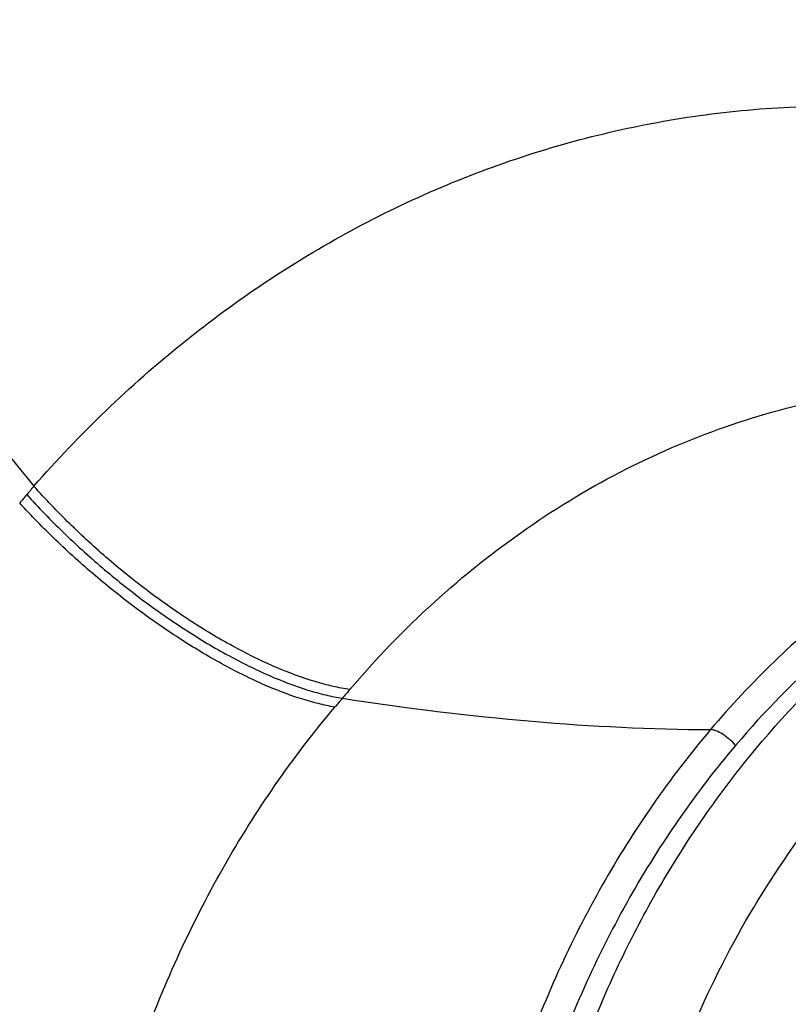
# Model space of a CAD drawing. Units: inches. Extents: x -6595 to -3588, y 3620 to 5966.
# Drawn here: x -6103 to -6103, y 4147 to 4148 of the extents above; entities that cross this region are included whole.
import ezdxf

# ---------------------------------------------------------------- set-up
doc = ezdxf.new("R2010")
doc.units = ezdxf.units.IN
doc.header["$MEASUREMENT"] = 0
doc.layers.add('Plumbing', color=190, linetype='Continuous')

msp = doc.modelspace()

# ---------------------------------------------------------------- linework, layer by layer
at = {"layer": 'Plumbing', "linetype": 'Continuous'}
for centre, radius, start, end in [((-6102.812332982284, 4147.293083730499), 0.6231998147, 139.4275835746885, 139.8815083501941), ((-6102.807747458284, 4147.284055750099), 0.6325356115, 139.5238054852961, 139.9731902116891), ((-6102.812647957284, 4147.317690615299), 0.4396039765, 139.5222137097798, 140.1999511895933), ((-6101.967850299284, 4146.605759243599), 1.5443724819, 139.5845065992847, 139.7769531041884)]:
    msp.add_arc(centre, radius, start, end, dxfattribs=at)
for points, knots in [([(-6104.100002486784, 4148.6275453672), (-6104.029543736484, 4148.5511759806), (-6103.889899476384, 4148.3980732077), (-6103.717918436184, 4148.2048973829), (-6103.582487262985, 4148.0497062087), (-6103.482224579484, 4147.9331509153), (-6103.383209921284, 4147.816195503599), (-6103.318022595984, 4147.737755469499), (-6103.285705911384, 4147.698418233)], [0, 0, 0, 0, 0.2522813719, 0.5031113275, 0.6279454367, 0.7523756419, 0.8763941901000001, 1, 1, 1, 1]), ([(-6103.285705887484, 4147.6984182451), (-6103.265237926284, 4147.7218263723), (-6103.220846817184, 4147.764679968899), (-6103.157147695384, 4147.807344611199), (-6103.103144804584, 4147.833356712999), (-6103.061587693584, 4147.848739309499), (-6103.019053940984, 4147.860018212), (-6102.975831176585, 4147.867140493199), (-6102.932209084684, 4147.870049122), (-6102.888481809884, 4147.8687346883), (-6102.844946011784, 4147.8631888732), (-6102.801897458784, 4147.853460718699), (-6102.759632281985, 4147.8396136462), (-6102.718449116985, 4147.8217181733), (-6102.678667340284, 4147.7998407186), (-6102.653429716885, 4147.782804087199), (-6102.641140103185, 4147.773696747399)], [0, 0, 0, 0, 0.1302944004, 0.2570587658, 0.3193830813, 0.3811348879999999, 0.4424539365, 0.5034917061, 0.5644070901, 0.6253620823, 0.6865172656999999, 0.7480237358, 0.8100171818, 0.872609793, 0.9359044792, 1, 1, 1, 1]), ([(-6103.143678397684, 4147.607015776999), (-6103.131906259484, 4147.6208401298), (-6103.106884555984, 4147.646779792), (-6103.065099966284, 4147.6801875344), (-6103.020065457185, 4147.7071972949), (-6102.972390752184, 4147.7272534703), (-6102.922856008784, 4147.740148442499), (-6102.880625005684, 4147.744764805099), (-6102.846774713485, 4147.744705719399), (-6102.812879173384, 4147.742136155), (-6102.787685896584, 4147.7374250106), (-6102.771197325585, 4147.733123028899)], [0, 0, 0, 0, 0.1312583271, 0.2597107123, 0.3856745872, 0.5096465048, 0.6323175209, 0.7544345599, 0.8155561565999999, 0.8768162527, 1, 1, 1, 1]), ([(-6102.701888615385, 4147.7241958166), (-6102.714820184284, 4147.724303655), (-6102.740768063084, 4147.722981678599), (-6102.779285555785, 4147.7164762235), (-6102.817070098484, 4147.7055400032), (-6102.853740591484, 4147.690262788899), (-6102.888906300384, 4147.670740312699), (-6102.922247663584, 4147.6472270207), (-6102.953452678485, 4147.619977917299), (-6102.972475565684, 4147.599643759199), (-6102.981531227184, 4147.588957354999)], [0, 0, 0, 0, 0.1209597322, 0.2423583722, 0.3646079714, 0.4880841341, 0.6131461905, 0.7400609523999999, 0.8689826855, 1, 1, 1, 1]), ([(-6103.071624018784, 4147.2624342365), (-6103.071624068084, 4147.2877108464), (-6103.068037479984, 4147.3381556497), (-6103.054622839584, 4147.399759445099), (-6103.038700461984, 4147.447072223899), (-6103.024299599684, 4147.481201158699), (-6103.007503937984, 4147.5138308002), (-6102.988421211085, 4147.5447373719), (-6102.967174204784, 4147.573704019599), (-6102.943903484485, 4147.600528299799), (-6102.918759902384, 4147.625017039099), (-6102.891911537884, 4147.646993479399), (-6102.863539289684, 4147.6662955628), (-6102.833836129284, 4147.6827750646), (-6102.803010748385, 4147.696307028499), (-6102.771281281784, 4147.7067821448), (-6102.738877754784, 4147.7141154628), (-6102.706038760784, 4147.718248677699), (-6102.673008055184, 4147.719143623899), (-6102.640032828384, 4147.7167959084), (-6102.607358510184, 4147.7112241129), (-6102.575229171084, 4147.7024736842), (-6102.549149799685, 4147.692612536899), (-6102.528803928584, 4147.683234524199), (-6102.508734480584, 4147.6728293183), (-6102.484393900384, 4147.657989268199), (-6102.456681260684, 4147.637471528199), (-6102.430575337984, 4147.614347558399), (-6102.406250366685, 4147.588790147799), (-6102.383867948284, 4147.560981724299), (-6102.363574527784, 4147.531119202299), (-6102.345501447984, 4147.499415378199), (-6102.335058914284, 4147.4772944005), (-6102.330237371384, 4147.466002632699)], [0, 0, 0, 0, 0.0674767597, 0.1344790234, 0.1676923432, 0.2006350999, 0.2332692618, 0.2655649053, 0.2975004529, 0.3290644601, 0.3602557372, 0.3910837022999999, 0.4215682853, 0.4517393336, 0.4816359659, 0.5113057897, 0.5408029974, 0.5701872416, 0.5995215103, 0.6288701844, 0.6582975266, 0.6878649929, 0.7176301681, 0.7326073083, 0.7476525734999999, 0.7779598486, 0.8085953211, 0.8395843581999999, 0.8709421951999999, 0.902673596, 0.9347726432, 0.9672232477, 1, 1, 1, 1]), ([(-6102.777212786585, 4147.7047577379), (-6102.795465417084, 4147.7002911488), (-6102.822461661584, 4147.691213776399), (-6102.856688751584, 4147.6748083995), (-6102.890138128684, 4147.6552948056), (-6102.929541561084, 4147.6255393277), (-6102.957327188385, 4147.5971524636), (-6102.970264164284, 4147.5818866363)], [0, 0, 0, 0, 0.2425095275, 0.3653694884000001, 0.4894661775, 0.7417577152, 1, 1, 1, 1]), ([(-6103.143678396485, 4147.607015775499), (-6103.146219565284, 4147.607379337), (-6103.151479560484, 4147.6083773876), (-6103.162595235384, 4147.611341594399), (-6103.177406368784, 4147.6168746176), (-6103.195743218284, 4147.625849663499), (-6103.214684498485, 4147.637123484399), (-6103.233689628884, 4147.6503681514), (-6103.252209020384, 4147.6652159126), (-6103.269693591884, 4147.6812306972), (-6103.280564091084, 4147.69261372), (-6103.285705887484, 4147.6984182451)], [0, 0, 0, 0, 0.04486937690000001, 0.09345801990000001, 0.200949093, 0.3205659744, 0.4498795949, 0.5858456857, 0.7251517632, 0.8644609626, 1, 1, 1, 1]), ([(-6103.288902279184, 4147.694655286199), (-6103.283719921984, 4147.6888898938), (-6103.272784944485, 4147.6775793142), (-6103.255235655985, 4147.661646267599), (-6103.236686647084, 4147.6468424287), (-6103.217685647784, 4147.633596179199), (-6103.198779271885, 4147.622287465399), (-6103.180518767984, 4147.613235125), (-6103.165798829784, 4147.6075923813), (-6103.154768014384, 4147.604518208899), (-6103.149553286285, 4147.603457706199), (-6103.147034804284, 4147.6030607355)], [0, 0, 0, 0, 0.1356658871, 0.2750655033, 0.4145480891, 0.5506994313, 0.6801201228, 0.799725262, 0.9069876458, 0.9553816253, 1, 1, 1, 1]), ([(-6103.150401434084, 4147.5990873383), (-6103.152902260385, 4147.5995055032), (-6103.158083191584, 4147.600608107799), (-6103.169053108984, 4147.6037608549), (-6103.183707037884, 4147.609485149699), (-6103.201903663784, 4147.618610038699), (-6103.220765884784, 4147.6299647167), (-6103.239754143784, 4147.6432190842), (-6103.258318607684, 4147.6580041835), (-6103.275908601784, 4147.673885448399), (-6103.286895739984, 4147.6851385447), (-6103.292107546084, 4147.6908684897)], [0, 0, 0, 0, 0.0444145214, 0.0926731622, 0.1998161702, 0.3193953402, 0.4488772565999999, 0.5851262112, 0.7247463306999999, 0.8643212935, 1, 1, 1, 1]), ([(-6103.028403799584, 4147.262435277799), (-6103.028403841284, 4147.2827262725), (-6103.025961008384, 4147.3232367603), (-6103.015029298984, 4147.3828081338), (-6102.997047809584, 4147.439980366899), (-6102.972372613084, 4147.493589070499), (-6102.946477139984, 4147.5346420724), (-6102.922915025784, 4147.5646183916), (-6102.904026640585, 4147.5854573226), (-6102.883926827684, 4147.604659897), (-6102.862715844784, 4147.6221291684), (-6102.840501592284, 4147.6377763651), (-6102.817395422084, 4147.651520172099), (-6102.793515426684, 4147.663291796), (-6102.768981612984, 4147.673028266199), (-6102.743919849084, 4147.6806821527), (-6102.718456769384, 4147.6862104423), (-6102.692723108984, 4147.6895882218), (-6102.666849787684, 4147.6907937781), (-6102.640969261985, 4147.6898252216), (-6102.615214011284, 4147.6866830851), (-6102.589715057784, 4147.6813882167), (-6102.564603437084, 4147.6739637524), (-6102.540005864485, 4147.664452281299), (-6102.516048866084, 4147.652899174899), (-6102.492852485884, 4147.639367385499), (-6102.470535576485, 4147.623923198899), (-6102.449210527784, 4147.606649498999), (-6102.435804177784, 4147.5940426107), (-6102.429299694884, 4147.587472196999)], [0, 0, 0, 0, 0.0686713644, 0.1369551107, 0.2044921043, 0.2709688389, 0.3361467048, 0.3682181168, 0.3999190459, 0.4312488652000001, 0.4622142619, 0.4928300386, 0.5231183075, 0.5531090782, 0.5828389236, 0.6123511671, 0.6416941467, 0.6709208345000001, 0.7000869459000001, 0.7292499281, 0.7584672609, 0.7877949459999999, 0.8172863137999999, 0.8469902490000001, 0.8769507072, 0.9072049751000001, 0.9377838809000001, 0.9687103197, 1, 1, 1, 1]), ([(-6103.147034804284, 4147.6030607355), (-6103.118707866885, 4147.5986692763), (-6103.063676583584, 4147.5918715146), (-6103.008274188484, 4147.589114213099), (-6102.981536281384, 4147.5889573846)], [0, 0, 0, 0, 0.5173900733, 1, 1, 1, 1]), ([(-6103.150401740584, 4146.9257827998), (-6103.169355747385, 4146.9482243066), (-6103.203382031784, 4146.997555415899), (-6103.234455051384, 4147.0660849967), (-6103.252212378185, 4147.1244162869), (-6103.265131690284, 4147.1848753288), (-6103.271712823084, 4147.262451994599), (-6103.263833005384, 4147.355285832199), (-6103.240832257185, 4147.444716975499), (-6103.203383658384, 4147.527311310499), (-6103.169355132984, 4147.5766469809), (-6103.150401746884, 4147.599087748799)], [0, 0, 0, 0, 0.1211052695, 0.2454393495, 0.3086023883, 0.3722095404, 0.5000697906, 0.6279233457, 0.7545702112999999, 0.8788987092, 1, 1, 1, 1]), ([(-6102.981531227184, 4147.588957354899), (-6102.999912690284, 4147.567298889199), (-6103.024505434184, 4147.531697138999), (-6103.050635884484, 4147.4802571812), (-6103.072653828484, 4147.4253727429), (-6103.091195742184, 4147.352634160599), (-6103.098760087684, 4147.262435277799), (-6103.091195742184, 4147.172236394999), (-6103.072653828484, 4147.099497812699), (-6103.050635884484, 4147.0446133744), (-6103.024505434184, 4146.993173416599), (-6102.999912690284, 4146.957571666399), (-6102.981531227184, 4146.935913200699)], [0, 0, 0, 0, 0.1207659712, 0.182541948, 0.2450787524, 0.3718545901, 0.5, 0.6281454099, 0.7549212476, 0.817458052, 0.8792340287999999, 1, 1, 1, 1]), ([(-6102.970266245185, 4147.5818836818), (-6102.971086545585, 4147.582851687699), (-6102.972907102684, 4147.5846560241), (-6102.975855427084, 4147.5868688053), (-6102.978412186184, 4147.5882324907), (-6102.980302170884, 4147.5888296208), (-6102.981151289784, 4147.588955046799), (-6102.981536216284, 4147.588957307499)], [0, 0, 0, 0, 0.2801713, 0.5632579976, 0.8121589023000001, 0.9150025796, 1, 1, 1, 1]), ([(-6102.970264164284, 4147.5818866363), (-6102.988256831284, 4147.560684769999), (-6103.012325767084, 4147.5258340138), (-6103.037901356384, 4147.475492195399), (-6103.053977595684, 4147.4353749565), (-6103.066603767784, 4147.393599745999), (-6103.075719906984, 4147.3505754715), (-6103.081242257084, 4147.306714241199), (-6103.083085987084, 4147.262430215), (-6103.081239408484, 4147.218147123699), (-6103.075719243284, 4147.174287610599), (-6103.066603284185, 4147.131266016499), (-6103.053975986584, 4147.089493761099), (-6103.037900538684, 4147.049377851), (-6103.012326145984, 4146.9990360724), (-6102.988256978084, 4146.9641856124), (-6102.970264163684, 4146.9429839186)], [0, 0, 0, 0, 0.1207784746, 0.1825486517, 0.2450612098, 0.3082203763, 0.3718735638, 0.4358554716, 0.5000074522, 0.5641590879999999, 0.6281379700999999, 0.6917861595999999, 0.7549413829, 0.8174521309999999, 0.8792216826, 1, 1, 1, 1])]:
    msp.add_open_spline(points, degree=3, knots=knots, dxfattribs=at)

doc.saveas('drawing.dxf')
